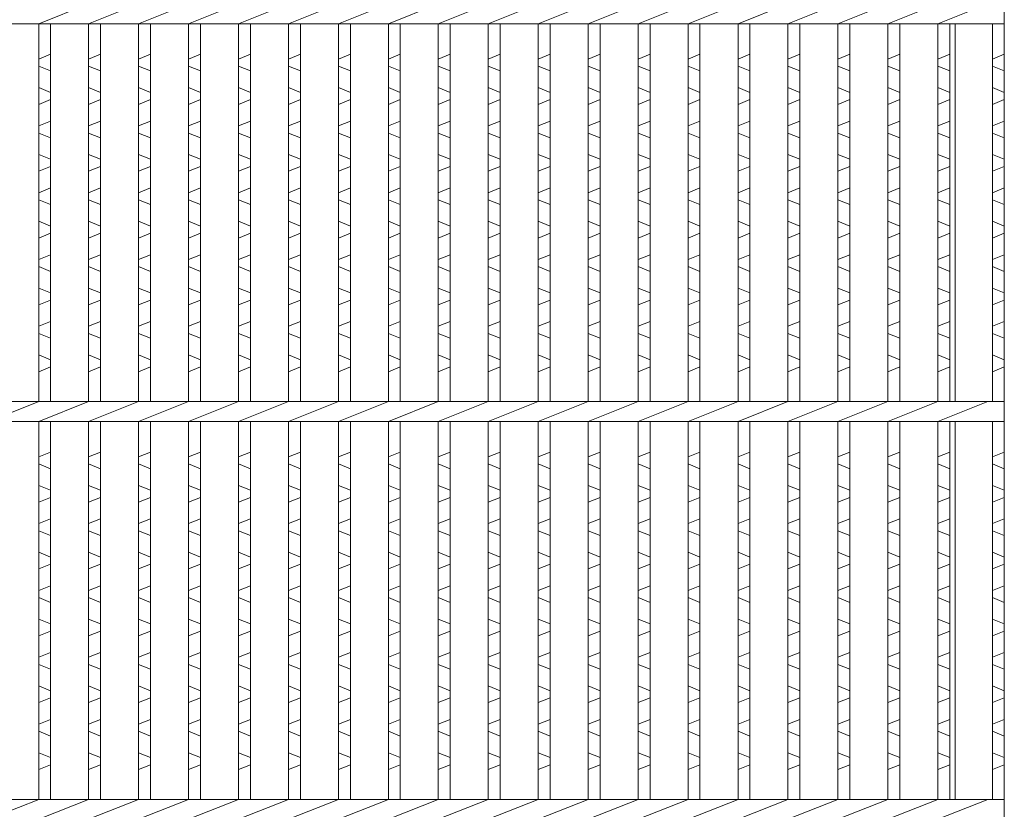
# Model space of a CAD drawing. Units: millimetres. Extents: x 0 to 2790, y 0 to 1973.
# Drawn here: x 918 to 1166, y 481 to 680 of the extents above; entities that cross this region are included whole.
import ezdxf

# ---------------------------------------------------------------- set-up
doc = ezdxf.new("R2010")
doc.units = ezdxf.units.MM
doc.layers.add('エンボス', color=4, linetype='Continuous', lineweight=5)
doc.layers.add('本体', color=7, linetype='Continuous', lineweight=13)

msp = doc.modelspace()

# ---------------------------------------------------------------- linework, layer by layer
at = {"layer": 'エンボス', "linetype": 'Continuous'}
for p, q in [((923.2, 670.055), (926.2, 671.255)), ((935.76, 670.055), (938.76, 671.255)), ((948.32, 670.055), (951.32, 671.255)), ((960.88, 670.055), (963.88, 671.255)), ((973.44, 670.055), (976.44, 671.255)), ((986, 670.055), (989, 671.255)), ((998.56, 670.055), (1001.56, 671.255)), ((1011.12, 670.055), (1014.12, 671.255)), ((1023.68, 670.055), (1026.68, 671.255)), ((1036.24, 670.055), (1039.24, 671.255)), ((1048.8, 670.055), (1051.8, 671.255)), ((1061.36, 670.055), (1064.36, 671.255)), ((1073.92, 670.055), (1076.92, 671.255)), ((1086.48, 670.055), (1089.48, 671.255)), ((1099.04, 670.055), (1102.04, 671.255)), ((1111.6, 670.055), (1114.6, 671.255)), ((1124.16, 670.055), (1127.16, 671.255)), ((1136.72, 670.055), (1139.72, 671.255)), ((1149.28, 670.055), (1152.28, 671.255)), ((1163, 670.055), (1166, 671.255)), ((926.2, 667.055), (923.2, 668.255)), ((938.76, 667.055), (935.76, 668.255)), ((951.32, 667.055), (948.32, 668.255)), ((963.88, 667.055), (960.88, 668.255)), ((976.44, 667.055), (973.44, 668.255)), ((989, 667.055), (986, 668.255)), ((1001.56, 667.055), (998.56, 668.255)), ((1014.12, 667.055), (1011.12, 668.255)), ((1026.68, 667.055), (1023.68, 668.255)), ((1039.24, 667.055), (1036.24, 668.255)), ((1051.8, 667.055), (1048.8, 668.255)), ((1064.36, 667.055), (1061.36, 668.255)), ((1076.92, 667.055), (1073.92, 668.255)), ((1089.48, 667.055), (1086.48, 668.255)), ((1102.04, 667.055), (1099.04, 668.255)), ((1114.6, 667.055), (1111.6, 668.255)), ((1127.16, 667.055), (1124.16, 668.255)), ((1139.72, 667.055), (1136.72, 668.255)), ((1152.28, 667.055), (1149.28, 668.255)), ((1166, 667.055), (1163, 668.255)), ((923.2, 662.855), (926.2, 661.655)), ((935.76, 662.855), (938.76, 661.655)), ((948.32, 662.855), (951.32, 661.655)), ((960.88, 662.855), (963.88, 661.655)), ((973.44, 662.855), (976.44, 661.655)), ((986, 662.855), (989, 661.655)), ((998.56, 662.855), (1001.56, 661.655)), ((1011.12, 662.855), (1014.12, 661.655)), ((1023.68, 662.855), (1026.68, 661.655)), ((1036.24, 662.855), (1039.24, 661.655)), ((1048.8, 662.855), (1051.8, 661.655)), ((1061.36, 662.855), (1064.36, 661.655)), ((1073.92, 662.855), (1076.92, 661.655)), ((1086.48, 662.855), (1089.48, 661.655)), ((1099.04, 662.855), (1102.04, 661.655)), ((1111.6, 662.855), (1114.6, 661.655)), ((1124.16, 662.855), (1127.16, 661.655)), ((1136.72, 662.855), (1139.72, 661.655)), ((1149.28, 662.855), (1152.28, 661.655)), ((1163, 662.855), (1166, 661.655)), ((926.2, 659.855), (923.2, 658.655)), ((938.76, 659.855), (935.76, 658.655)), ((951.32, 659.855), (948.32, 658.655)), ((963.88, 659.855), (960.88, 658.655)), ((976.44, 659.855), (973.44, 658.655)), ((989, 659.855), (986, 658.655)), ((1001.56, 659.855), (998.56, 658.655)), ((1014.12, 659.855), (1011.12, 658.655)), ((1026.68, 659.855), (1023.68, 658.655)), ((1039.24, 659.855), (1036.24, 658.655)), ((1051.8, 659.855), (1048.8, 658.655)), ((1064.36, 659.855), (1061.36, 658.655)), ((1076.92, 659.855), (1073.92, 658.655)), ((1089.48, 659.855), (1086.48, 658.655)), ((1102.04, 659.855), (1099.04, 658.655)), ((1114.6, 659.855), (1111.6, 658.655)), ((1127.16, 659.855), (1124.16, 658.655)), ((1139.72, 659.855), (1136.72, 658.655)), ((1152.28, 659.855), (1149.28, 658.655)), ((1166, 659.855), (1163, 658.655)), ((923.2, 653.255), (926.2, 654.455)), ((935.76, 653.255), (938.76, 654.455)), ((948.32, 653.255), (951.32, 654.455)), ((960.88, 653.255), (963.88, 654.455)), ((973.44, 653.255), (976.44, 654.455)), ((986, 653.255), (989, 654.455)), ((998.56, 653.255), (1001.56, 654.455)), ((1011.12, 653.255), (1014.12, 654.455)), ((1023.68, 653.255), (1026.68, 654.455)), ((1036.24, 653.255), (1039.24, 654.455)), ((1048.8, 653.255), (1051.8, 654.455)), ((1061.36, 653.255), (1064.36, 654.455)), ((1073.92, 653.255), (1076.92, 654.455)), ((1086.48, 653.255), (1089.48, 654.455)), ((1099.04, 653.255), (1102.04, 654.455)), ((1111.6, 653.255), (1114.6, 654.455)), ((1124.16, 653.255), (1127.16, 654.455)), ((1136.72, 653.255), (1139.72, 654.455)), ((1149.28, 653.255), (1152.28, 654.455)), ((1163, 653.255), (1166, 654.455)), ((926.2, 650.255), (923.2, 651.455)), ((938.76, 650.255), (935.76, 651.455)), ((951.32, 650.255), (948.32, 651.455)), ((963.88, 650.255), (960.88, 651.455)), ((976.44, 650.255), (973.44, 651.455)), ((989, 650.255), (986, 651.455)), ((1001.56, 650.255), (998.56, 651.455)), ((1014.12, 650.255), (1011.12, 651.455)), ((1026.68, 650.255), (1023.68, 651.455)), ((1039.24, 650.255), (1036.24, 651.455)), ((1051.8, 650.255), (1048.8, 651.455)), ((1064.36, 650.255), (1061.36, 651.455)), ((1076.92, 650.255), (1073.92, 651.455)), ((1089.48, 650.255), (1086.48, 651.455)), ((1102.04, 650.255), (1099.04, 651.455)), ((1114.6, 650.255), (1111.6, 651.455)), ((1127.16, 650.255), (1124.16, 651.455)), ((1139.72, 650.255), (1136.72, 651.455)), ((1152.28, 650.255), (1149.28, 651.455)), ((1166, 650.255), (1163, 651.455)), ((923.2, 646.055), (926.2, 644.855)), ((935.76, 646.055), (938.76, 644.855)), ((948.32, 646.055), (951.32, 644.855)), ((960.88, 646.055), (963.88, 644.855)), ((973.44, 646.055), (976.44, 644.855)), ((986, 646.055), (989, 644.855)), ((998.56, 646.055), (1001.56, 644.855)), ((1011.12, 646.055), (1014.12, 644.855)), ((1023.68, 646.055), (1026.68, 644.855)), ((1036.24, 646.055), (1039.24, 644.855)), ((1048.8, 646.055), (1051.8, 644.855)), ((1061.36, 646.055), (1064.36, 644.855)), ((1073.92, 646.055), (1076.92, 644.855)), ((1086.48, 646.055), (1089.48, 644.855)), ((1099.04, 646.055), (1102.04, 644.855)), ((1111.6, 646.055), (1114.6, 644.855)), ((1124.16, 646.055), (1127.16, 644.855)), ((1136.72, 646.055), (1139.72, 644.855)), ((1149.28, 646.055), (1152.28, 644.855)), ((1163, 646.055), (1166, 644.855)), ((926.2, 643.055), (923.2, 641.855)), ((938.76, 643.055), (935.76, 641.855)), ((951.32, 643.055), (948.32, 641.855)), ((963.88, 643.055), (960.88, 641.855)), ((976.44, 643.055), (973.44, 641.855)), ((989, 643.055), (986, 641.855)), ((1001.56, 643.055), (998.56, 641.855)), ((1014.12, 643.055), (1011.12, 641.855)), ((1026.68, 643.055), (1023.68, 641.855)), ((1039.24, 643.055), (1036.24, 641.855)), ((1051.8, 643.055), (1048.8, 641.855)), ((1064.36, 643.055), (1061.36, 641.855)), ((1076.92, 643.055), (1073.92, 641.855)), ((1089.48, 643.055), (1086.48, 641.855)), ((1102.04, 643.055), (1099.04, 641.855)), ((1114.6, 643.055), (1111.6, 641.855)), ((1127.16, 643.055), (1124.16, 641.855)), ((1139.72, 643.055), (1136.72, 641.855)), ((1152.28, 643.055), (1149.28, 641.855)), ((1166, 643.055), (1163, 641.855)), ((923.2, 636.455), (926.2, 637.655)), ((935.76, 636.455), (938.76, 637.655)), ((948.32, 636.455), (951.32, 637.655)), ((960.88, 636.455), (963.88, 637.655)), ((973.44, 636.455), (976.44, 637.655)), ((986, 636.455), (989, 637.655)), ((998.56, 636.455), (1001.56, 637.655)), ((1011.12, 636.455), (1014.12, 637.655)), ((1023.68, 636.455), (1026.68, 637.655)), ((1036.24, 636.455), (1039.24, 637.655)), ((1048.8, 636.455), (1051.8, 637.655)), ((1061.36, 636.455), (1064.36, 637.655)), ((1073.92, 636.455), (1076.92, 637.655)), ((1086.48, 636.455), (1089.48, 637.655)), ((1099.04, 636.455), (1102.04, 637.655)), ((1111.6, 636.455), (1114.6, 637.655)), ((1124.16, 636.455), (1127.16, 637.655)), ((1136.72, 636.455), (1139.72, 637.655)), ((1149.28, 636.455), (1152.28, 637.655)), ((1163, 636.455), (1166, 637.655)), ((926.2, 633.455), (923.2, 634.655)), ((938.76, 633.455), (935.76, 634.655)), ((951.32, 633.455), (948.32, 634.655)), ((963.88, 633.455), (960.88, 634.655)), ((976.44, 633.455), (973.44, 634.655)), ((989, 633.455), (986, 634.655)), ((1001.56, 633.455), (998.56, 634.655)), ((1014.12, 633.455), (1011.12, 634.655)), ((1026.68, 633.455), (1023.68, 634.655)), ((1039.24, 633.455), (1036.24, 634.655)), ((1051.8, 633.455), (1048.8, 634.655)), ((1064.36, 633.455), (1061.36, 634.655)), ((1076.92, 633.455), (1073.92, 634.655)), ((1089.48, 633.455), (1086.48, 634.655)), ((1102.04, 633.455), (1099.04, 634.655)), ((1114.6, 633.455), (1111.6, 634.655)), ((1127.16, 633.455), (1124.16, 634.655)), ((1139.72, 633.455), (1136.72, 634.655)), ((1152.28, 633.455), (1149.28, 634.655)), ((1166, 633.455), (1163, 634.655)), ((923.2, 629.255), (926.2, 628.055)), ((935.76, 629.255), (938.76, 628.055)), ((948.32, 629.255), (951.32, 628.055)), ((960.88, 629.255), (963.88, 628.055)), ((973.44, 629.255), (976.44, 628.055)), ((986, 629.255), (989, 628.055)), ((998.56, 629.255), (1001.56, 628.055)), ((1011.12, 629.255), (1014.12, 628.055)), ((1023.68, 629.255), (1026.68, 628.055)), ((1036.24, 629.255), (1039.24, 628.055)), ((1048.8, 629.255), (1051.8, 628.055)), ((1061.36, 629.255), (1064.36, 628.055)), ((1073.92, 629.255), (1076.92, 628.055)), ((1086.48, 629.255), (1089.48, 628.055)), ((1099.04, 629.255), (1102.04, 628.055)), ((1111.6, 629.255), (1114.6, 628.055)), ((1124.16, 629.255), (1127.16, 628.055)), ((1136.72, 629.255), (1139.72, 628.055)), ((1149.28, 629.255), (1152.28, 628.055)), ((1163, 629.255), (1166, 628.055)), ((926.2, 626.255), (923.2, 625.055)), ((938.76, 626.255), (935.76, 625.055)), ((951.32, 626.255), (948.32, 625.055)), ((963.88, 626.255), (960.88, 625.055)), ((976.44, 626.255), (973.44, 625.055)), ((989, 626.255), (986, 625.055)), ((1001.56, 626.255), (998.56, 625.055)), ((1014.12, 626.255), (1011.12, 625.055)), ((1026.68, 626.255), (1023.68, 625.055)), ((1039.24, 626.255), (1036.24, 625.055)), ((1051.8, 626.255), (1048.8, 625.055)), ((1064.36, 626.255), (1061.36, 625.055)), ((1076.92, 626.255), (1073.92, 625.055)), ((1089.48, 626.255), (1086.48, 625.055)), ((1102.04, 626.255), (1099.04, 625.055)), ((1114.6, 626.255), (1111.6, 625.055)), ((1127.16, 626.255), (1124.16, 625.055)), ((1139.72, 626.255), (1136.72, 625.055)), ((1152.28, 626.255), (1149.28, 625.055)), ((1166, 626.255), (1163, 625.055)), ((923.2, 619.655), (926.2, 620.855)), ((935.76, 619.655), (938.76, 620.855)), ((948.32, 619.655), (951.32, 620.855)), ((960.88, 619.655), (963.88, 620.855)), ((973.44, 619.655), (976.44, 620.855)), ((986, 619.655), (989, 620.855)), ((998.56, 619.655), (1001.56, 620.855)), ((1011.12, 619.655), (1014.12, 620.855)), ((1023.68, 619.655), (1026.68, 620.855)), ((1036.24, 619.655), (1039.24, 620.855)), ((1048.8, 619.655), (1051.8, 620.855)), ((1061.36, 619.655), (1064.36, 620.855)), ((1073.92, 619.655), (1076.92, 620.855)), ((1086.48, 619.655), (1089.48, 620.855)), ((1099.04, 619.655), (1102.04, 620.855)), ((1111.6, 619.655), (1114.6, 620.855)), ((1124.16, 619.655), (1127.16, 620.855)), ((1136.72, 619.655), (1139.72, 620.855)), ((1149.28, 619.655), (1152.28, 620.855)), ((1163, 619.655), (1166, 620.855)), ((926.2, 616.655), (923.2, 617.855)), ((938.76, 616.655), (935.76, 617.855)), ((951.32, 616.655), (948.32, 617.855)), ((963.88, 616.655), (960.88, 617.855)), ((976.44, 616.655), (973.44, 617.855)), ((989, 616.655), (986, 617.855)), ((1001.56, 616.655), (998.56, 617.855)), ((1014.12, 616.655), (1011.12, 617.855)), ((1026.68, 616.655), (1023.68, 617.855)), ((1039.24, 616.655), (1036.24, 617.855)), ((1051.8, 616.655), (1048.8, 617.855)), ((1064.36, 616.655), (1061.36, 617.855)), ((1076.92, 616.655), (1073.92, 617.855)), ((1089.48, 616.655), (1086.48, 617.855)), ((1102.04, 616.655), (1099.04, 617.855)), ((1114.6, 616.655), (1111.6, 617.855)), ((1127.16, 616.655), (1124.16, 617.855)), ((1139.72, 616.655), (1136.72, 617.855)), ((1152.28, 616.655), (1149.28, 617.855)), ((1166, 616.655), (1163, 617.855)), ((923.2, 612.455), (926.2, 611.255)), ((935.76, 612.455), (938.76, 611.255)), ((948.32, 612.455), (951.32, 611.255)), ((960.88, 612.455), (963.88, 611.255)), ((973.44, 612.455), (976.44, 611.255)), ((986, 612.455), (989, 611.255)), ((998.56, 612.455), (1001.56, 611.255)), ((1011.12, 612.455), (1014.12, 611.255)), ((1023.68, 612.455), (1026.68, 611.255)), ((1036.24, 612.455), (1039.24, 611.255)), ((1048.8, 612.455), (1051.8, 611.255)), ((1061.36, 612.455), (1064.36, 611.255)), ((1073.92, 612.455), (1076.92, 611.255)), ((1086.48, 612.455), (1089.48, 611.255)), ((1099.04, 612.455), (1102.04, 611.255)), ((1111.6, 612.455), (1114.6, 611.255)), ((1124.16, 612.455), (1127.16, 611.255)), ((1136.72, 612.455), (1139.72, 611.255)), ((1149.28, 612.455), (1152.28, 611.255)), ((1163, 612.455), (1166, 611.255)), ((926.2, 609.455), (923.2, 608.255)), ((938.76, 609.455), (935.76, 608.255)), ((951.32, 609.455), (948.32, 608.255)), ((963.88, 609.455), (960.88, 608.255)), ((976.44, 609.455), (973.44, 608.255)), ((989, 609.455), (986, 608.255)), ((1001.56, 609.455), (998.56, 608.255)), ((1014.12, 609.455), (1011.12, 608.255)), ((1026.68, 609.455), (1023.68, 608.255)), ((1039.24, 609.455), (1036.24, 608.255)), ((1051.8, 609.455), (1048.8, 608.255)), ((1064.36, 609.455), (1061.36, 608.255)), ((1076.92, 609.455), (1073.92, 608.255)), ((1089.48, 609.455), (1086.48, 608.255)), ((1102.04, 609.455), (1099.04, 608.255)), ((1114.6, 609.455), (1111.6, 608.255)), ((1127.16, 609.455), (1124.16, 608.255)), ((1139.72, 609.455), (1136.72, 608.255)), ((1152.28, 609.455), (1149.28, 608.255)), ((1166, 609.455), (1163, 608.255)), ((923.2, 602.855), (926.2, 604.055)), ((935.76, 602.855), (938.76, 604.055)), ((948.32, 602.855), (951.32, 604.055)), ((960.88, 602.855), (963.88, 604.055)), ((973.44, 602.855), (976.44, 604.055)), ((986, 602.855), (989, 604.055)), ((998.56, 602.855), (1001.56, 604.055)), ((1011.12, 602.855), (1014.12, 604.055)), ((1023.68, 602.855), (1026.68, 604.055)), ((1036.24, 602.855), (1039.24, 604.055)), ((1048.8, 602.855), (1051.8, 604.055)), ((1061.36, 602.855), (1064.36, 604.055)), ((1073.92, 602.855), (1076.92, 604.055)), ((1086.48, 602.855), (1089.48, 604.055)), ((1099.04, 602.855), (1102.04, 604.055)), ((1111.6, 602.855), (1114.6, 604.055)), ((1124.16, 602.855), (1127.16, 604.055)), ((1136.72, 602.855), (1139.72, 604.055)), ((1149.28, 602.855), (1152.28, 604.055)), ((1163, 602.855), (1166, 604.055)), ((926.2, 599.855), (923.2, 601.055)), ((938.76, 599.855), (935.76, 601.055)), ((951.32, 599.855), (948.32, 601.055)), ((963.88, 599.855), (960.88, 601.055)), ((976.44, 599.855), (973.44, 601.055)), ((989, 599.855), (986, 601.055)), ((1001.56, 599.855), (998.56, 601.055)), ((1014.12, 599.855), (1011.12, 601.055)), ((1026.68, 599.855), (1023.68, 601.055)), ((1039.24, 599.855), (1036.24, 601.055)), ((1051.8, 599.855), (1048.8, 601.055)), ((1064.36, 599.855), (1061.36, 601.055)), ((1076.92, 599.855), (1073.92, 601.055)), ((1089.48, 599.855), (1086.48, 601.055)), ((1102.04, 599.855), (1099.04, 601.055)), ((1114.6, 599.855), (1111.6, 601.055)), ((1127.16, 599.855), (1124.16, 601.055)), ((1139.72, 599.855), (1136.72, 601.055)), ((1152.28, 599.855), (1149.28, 601.055)), ((1166, 599.855), (1163, 601.055)), ((923.2, 595.655), (926.2, 594.455)), ((935.76, 595.655), (938.76, 594.455)), ((948.32, 595.655), (951.32, 594.455)), ((960.88, 595.655), (963.88, 594.455)), ((973.44, 595.655), (976.44, 594.455)), ((986, 595.655), (989, 594.455)), ((998.56, 595.655), (1001.56, 594.455)), ((1011.12, 595.655), (1014.12, 594.455)), ((1023.68, 595.655), (1026.68, 594.455)), ((1036.24, 595.655), (1039.24, 594.455)), ((1048.8, 595.655), (1051.8, 594.455)), ((1061.36, 595.655), (1064.36, 594.455)), ((1073.92, 595.655), (1076.92, 594.455)), ((1086.48, 595.655), (1089.48, 594.455)), ((1099.04, 595.655), (1102.04, 594.455)), ((1111.6, 595.655), (1114.6, 594.455)), ((1124.16, 595.655), (1127.16, 594.455)), ((1136.72, 595.655), (1139.72, 594.455)), ((1149.28, 595.655), (1152.28, 594.455)), ((1163, 595.655), (1166, 594.455)), ((926.2, 592.655), (923.2, 591.455)), ((938.76, 592.655), (935.76, 591.455)), ((951.32, 592.655), (948.32, 591.455)), ((963.88, 592.655), (960.88, 591.455)), ((976.44, 592.655), (973.44, 591.455)), ((989, 592.655), (986, 591.455)), ((1001.56, 592.655), (998.56, 591.455)), ((1014.12, 592.655), (1011.12, 591.455)), ((1026.68, 592.655), (1023.68, 591.455)), ((1039.24, 592.655), (1036.24, 591.455)), ((1051.8, 592.655), (1048.8, 591.455)), ((1064.36, 592.655), (1061.36, 591.455)), ((1076.92, 592.655), (1073.92, 591.455)), ((1089.48, 592.655), (1086.48, 591.455)), ((1102.04, 592.655), (1099.04, 591.455)), ((1114.6, 592.655), (1111.6, 591.455)), ((1127.16, 592.655), (1124.16, 591.455)), ((1139.72, 592.655), (1136.72, 591.455)), ((1152.28, 592.655), (1149.28, 591.455)), ((1166, 592.655), (1163, 591.455)), ((923.2, 570.055), (926.2, 571.255)), ((935.76, 570.055), (938.76, 571.255)), ((948.32, 570.055), (951.32, 571.255)), ((960.88, 570.055), (963.88, 571.255)), ((973.44, 570.055), (976.44, 571.255)), ((986, 570.055), (989, 571.255)), ((998.56, 570.055), (1001.56, 571.255)), ((1011.12, 570.055), (1014.12, 571.255)), ((1023.68, 570.055), (1026.68, 571.255)), ((1036.24, 570.055), (1039.24, 571.255)), ((1048.8, 570.055), (1051.8, 571.255)), ((1061.36, 570.055), (1064.36, 571.255)), ((1073.92, 570.055), (1076.92, 571.255)), ((1086.48, 570.055), (1089.48, 571.255)), ((1099.04, 570.055), (1102.04, 571.255)), ((1111.6, 570.055), (1114.6, 571.255)), ((1124.16, 570.055), (1127.16, 571.255)), ((1136.72, 570.055), (1139.72, 571.255)), ((1149.28, 570.055), (1152.28, 571.255)), ((1163, 570.055), (1166, 571.255)), ((926.2, 567.055), (923.2, 568.255)), ((938.76, 567.055), (935.76, 568.255)), ((951.32, 567.055), (948.32, 568.255)), ((963.88, 567.055), (960.88, 568.255)), ((976.44, 567.055), (973.44, 568.255)), ((989, 567.055), (986, 568.255)), ((1001.56, 567.055), (998.56, 568.255)), ((1014.12, 567.055), (1011.12, 568.255)), ((1026.68, 567.055), (1023.68, 568.255)), ((1039.24, 567.055), (1036.24, 568.255)), ((1051.8, 567.055), (1048.8, 568.255)), ((1064.36, 567.055), (1061.36, 568.255)), ((1076.92, 567.055), (1073.92, 568.255)), ((1089.48, 567.055), (1086.48, 568.255)), ((1102.04, 567.055), (1099.04, 568.255)), ((1114.6, 567.055), (1111.6, 568.255)), ((1127.16, 567.055), (1124.16, 568.255)), ((1139.72, 567.055), (1136.72, 568.255)), ((1152.28, 567.055), (1149.28, 568.255)), ((1166, 567.055), (1163, 568.255)), ((923.2, 562.855), (926.2, 561.655)), ((935.76, 562.855), (938.76, 561.655)), ((948.32, 562.855), (951.32, 561.655)), ((960.88, 562.855), (963.88, 561.655)), ((973.44, 562.855), (976.44, 561.655)), ((986, 562.855), (989, 561.655)), ((998.56, 562.855), (1001.56, 561.655)), ((1011.12, 562.855), (1014.12, 561.655)), ((1023.68, 562.855), (1026.68, 561.655)), ((1036.24, 562.855), (1039.24, 561.655)), ((1048.8, 562.855), (1051.8, 561.655)), ((1061.36, 562.855), (1064.36, 561.655)), ((1073.92, 562.855), (1076.92, 561.655)), ((1086.48, 562.855), (1089.48, 561.655)), ((1099.04, 562.855), (1102.04, 561.655)), ((1111.6, 562.855), (1114.6, 561.655)), ((1124.16, 562.855), (1127.16, 561.655)), ((1136.72, 562.855), (1139.72, 561.655)), ((1149.28, 562.855), (1152.28, 561.655)), ((1163, 562.855), (1166, 561.655)), ((926.2, 559.855), (923.2, 558.655)), ((938.76, 559.855), (935.76, 558.655)), ((951.32, 559.855), (948.32, 558.655)), ((963.88, 559.855), (960.88, 558.655)), ((976.44, 559.855), (973.44, 558.655)), ((989, 559.855), (986, 558.655)), ((1001.56, 559.855), (998.56, 558.655)), ((1014.12, 559.855), (1011.12, 558.655)), ((1026.68, 559.855), (1023.68, 558.655)), ((1039.24, 559.855), (1036.24, 558.655)), ((1051.8, 559.855), (1048.8, 558.655)), ((1064.36, 559.855), (1061.36, 558.655)), ((1076.92, 559.855), (1073.92, 558.655)), ((1089.48, 559.855), (1086.48, 558.655)), ((1102.04, 559.855), (1099.04, 558.655)), ((1114.6, 559.855), (1111.6, 558.655)), ((1127.16, 559.855), (1124.16, 558.655)), ((1139.72, 559.855), (1136.72, 558.655)), ((1152.28, 559.855), (1149.28, 558.655)), ((1166, 559.855), (1163, 558.655)), ((923.2, 553.255), (926.2, 554.455)), ((935.76, 553.255), (938.76, 554.455)), ((948.32, 553.255), (951.32, 554.455)), ((960.88, 553.255), (963.88, 554.455)), ((973.44, 553.255), (976.44, 554.455)), ((986, 553.255), (989, 554.455)), ((998.56, 553.255), (1001.56, 554.455)), ((1011.12, 553.255), (1014.12, 554.455)), ((1023.68, 553.255), (1026.68, 554.455)), ((1036.24, 553.255), (1039.24, 554.455)), ((1048.8, 553.255), (1051.8, 554.455)), ((1061.36, 553.255), (1064.36, 554.455)), ((1073.92, 553.255), (1076.92, 554.455)), ((1086.48, 553.255), (1089.48, 554.455)), ((1099.04, 553.255), (1102.04, 554.455)), ((1111.6, 553.255), (1114.6, 554.455)), ((1124.16, 553.255), (1127.16, 554.455)), ((1136.72, 553.255), (1139.72, 554.455)), ((1149.28, 553.255), (1152.28, 554.455)), ((1163, 553.255), (1166, 554.455)), ((926.2, 550.255), (923.2, 551.455)), ((938.76, 550.255), (935.76, 551.455)), ((951.32, 550.255), (948.32, 551.455)), ((963.88, 550.255), (960.88, 551.455)), ((976.44, 550.255), (973.44, 551.455)), ((989, 550.255), (986, 551.455)), ((1001.56, 550.255), (998.56, 551.455)), ((1014.12, 550.255), (1011.12, 551.455)), ((1026.68, 550.255), (1023.68, 551.455)), ((1039.24, 550.255), (1036.24, 551.455)), ((1051.8, 550.255), (1048.8, 551.455)), ((1064.36, 550.255), (1061.36, 551.455)), ((1076.92, 550.255), (1073.92, 551.455)), ((1089.48, 550.255), (1086.48, 551.455)), ((1102.04, 550.255), (1099.04, 551.455)), ((1114.6, 550.255), (1111.6, 551.455)), ((1127.16, 550.255), (1124.16, 551.455)), ((1139.72, 550.255), (1136.72, 551.455)), ((1152.28, 550.255), (1149.28, 551.455)), ((1166, 550.255), (1163, 551.455)), ((923.2, 546.055), (926.2, 544.855)), ((935.76, 546.055), (938.76, 544.855)), ((948.32, 546.055), (951.32, 544.855)), ((960.88, 546.055), (963.88, 544.855)), ((973.44, 546.055), (976.44, 544.855)), ((986, 546.055), (989, 544.855)), ((998.56, 546.055), (1001.56, 544.855)), ((1011.12, 546.055), (1014.12, 544.855)), ((1023.68, 546.055), (1026.68, 544.855)), ((1036.24, 546.055), (1039.24, 544.855)), ((1048.8, 546.055), (1051.8, 544.855)), ((1061.36, 546.055), (1064.36, 544.855)), ((1073.92, 546.055), (1076.92, 544.855)), ((1086.48, 546.055), (1089.48, 544.855)), ((1099.04, 546.055), (1102.04, 544.855)), ((1111.6, 546.055), (1114.6, 544.855)), ((1124.16, 546.055), (1127.16, 544.855)), ((1136.72, 546.055), (1139.72, 544.855)), ((1149.28, 546.055), (1152.28, 544.855)), ((1163, 546.055), (1166, 544.855)), ((926.2, 543.055), (923.2, 541.855)), ((938.76, 543.055), (935.76, 541.855)), ((951.32, 543.055), (948.32, 541.855)), ((963.88, 543.055), (960.88, 541.855)), ((976.44, 543.055), (973.44, 541.855)), ((989, 543.055), (986, 541.855)), ((1001.56, 543.055), (998.56, 541.855)), ((1014.12, 543.055), (1011.12, 541.855)), ((1026.68, 543.055), (1023.68, 541.855)), ((1039.24, 543.055), (1036.24, 541.855)), ((1051.8, 543.055), (1048.8, 541.855)), ((1064.36, 543.055), (1061.36, 541.855)), ((1076.92, 543.055), (1073.92, 541.855)), ((1089.48, 543.055), (1086.48, 541.855)), ((1102.04, 543.055), (1099.04, 541.855)), ((1114.6, 543.055), (1111.6, 541.855)), ((1127.16, 543.055), (1124.16, 541.855)), ((1139.72, 543.055), (1136.72, 541.855)), ((1152.28, 543.055), (1149.28, 541.855)), ((1166, 543.055), (1163, 541.855)), ((923.2, 536.455), (926.2, 537.655)), ((935.76, 536.455), (938.76, 537.655)), ((948.32, 536.455), (951.32, 537.655)), ((960.88, 536.455), (963.88, 537.655)), ((973.44, 536.455), (976.44, 537.655)), ((986, 536.455), (989, 537.655)), ((998.56, 536.455), (1001.56, 537.655)), ((1011.12, 536.455), (1014.12, 537.655)), ((1023.68, 536.455), (1026.68, 537.655)), ((1036.24, 536.455), (1039.24, 537.655)), ((1048.8, 536.455), (1051.8, 537.655)), ((1061.36, 536.455), (1064.36, 537.655)), ((1073.92, 536.455), (1076.92, 537.655)), ((1086.48, 536.455), (1089.48, 537.655)), ((1099.04, 536.455), (1102.04, 537.655)), ((1111.6, 536.455), (1114.6, 537.655)), ((1124.16, 536.455), (1127.16, 537.655)), ((1136.72, 536.455), (1139.72, 537.655)), ((1149.28, 536.455), (1152.28, 537.655)), ((1163, 536.455), (1166, 537.655)), ((926.2, 533.455), (923.2, 534.655)), ((938.76, 533.455), (935.76, 534.655)), ((951.32, 533.455), (948.32, 534.655)), ((963.88, 533.455), (960.88, 534.655)), ((976.44, 533.455), (973.44, 534.655)), ((989, 533.455), (986, 534.655)), ((1001.56, 533.455), (998.56, 534.655)), ((1014.12, 533.455), (1011.12, 534.655)), ((1026.68, 533.455), (1023.68, 534.655)), ((1039.24, 533.455), (1036.24, 534.655)), ((1051.8, 533.455), (1048.8, 534.655)), ((1064.36, 533.455), (1061.36, 534.655)), ((1076.92, 533.455), (1073.92, 534.655)), ((1089.48, 533.455), (1086.48, 534.655)), ((1102.04, 533.455), (1099.04, 534.655)), ((1114.6, 533.455), (1111.6, 534.655)), ((1127.16, 533.455), (1124.16, 534.655)), ((1139.72, 533.455), (1136.72, 534.655)), ((1152.28, 533.455), (1149.28, 534.655)), ((1166, 533.455), (1163, 534.655)), ((923.2, 529.255), (926.2, 528.055)), ((935.76, 529.255), (938.76, 528.055)), ((948.32, 529.255), (951.32, 528.055)), ((960.88, 529.255), (963.88, 528.055)), ((973.44, 529.255), (976.44, 528.055)), ((986, 529.255), (989, 528.055)), ((998.56, 529.255), (1001.56, 528.055)), ((1011.12, 529.255), (1014.12, 528.055)), ((1023.68, 529.255), (1026.68, 528.055)), ((1036.24, 529.255), (1039.24, 528.055)), ((1048.8, 529.255), (1051.8, 528.055)), ((1061.36, 529.255), (1064.36, 528.055)), ((1073.92, 529.255), (1076.92, 528.055)), ((1086.48, 529.255), (1089.48, 528.055)), ((1099.04, 529.255), (1102.04, 528.055)), ((1111.6, 529.255), (1114.6, 528.055)), ((1124.16, 529.255), (1127.16, 528.055)), ((1136.72, 529.255), (1139.72, 528.055)), ((1149.28, 529.255), (1152.28, 528.055)), ((1163, 529.255), (1166, 528.055)), ((926.2, 526.255), (923.2, 525.055)), ((938.76, 526.255), (935.76, 525.055)), ((951.32, 526.255), (948.32, 525.055)), ((963.88, 526.255), (960.88, 525.055)), ((976.44, 526.255), (973.44, 525.055)), ((989, 526.255), (986, 525.055)), ((1001.56, 526.255), (998.56, 525.055)), ((1014.12, 526.255), (1011.12, 525.055)), ((1026.68, 526.255), (1023.68, 525.055)), ((1039.24, 526.255), (1036.24, 525.055)), ((1051.8, 526.255), (1048.8, 525.055)), ((1064.36, 526.255), (1061.36, 525.055)), ((1076.92, 526.255), (1073.92, 525.055)), ((1089.48, 526.255), (1086.48, 525.055)), ((1102.04, 526.255), (1099.04, 525.055)), ((1114.6, 526.255), (1111.6, 525.055)), ((1127.16, 526.255), (1124.16, 525.055)), ((1139.72, 526.255), (1136.72, 525.055)), ((1152.28, 526.255), (1149.28, 525.055)), ((1166, 526.255), (1163, 525.055)), ((923.2, 519.655), (926.2, 520.855)), ((935.76, 519.655), (938.76, 520.855)), ((948.32, 519.655), (951.32, 520.855)), ((960.88, 519.655), (963.88, 520.855)), ((973.44, 519.655), (976.44, 520.855)), ((986, 519.655), (989, 520.855)), ((998.56, 519.655), (1001.56, 520.855)), ((1011.12, 519.655), (1014.12, 520.855)), ((1023.68, 519.655), (1026.68, 520.855)), ((1036.24, 519.655), (1039.24, 520.855)), ((1048.8, 519.655), (1051.8, 520.855)), ((1061.36, 519.655), (1064.36, 520.855)), ((1073.92, 519.655), (1076.92, 520.855)), ((1086.48, 519.655), (1089.48, 520.855)), ((1099.04, 519.655), (1102.04, 520.855)), ((1111.6, 519.655), (1114.6, 520.855)), ((1124.16, 519.655), (1127.16, 520.855)), ((1136.72, 519.655), (1139.72, 520.855)), ((1149.28, 519.655), (1152.28, 520.855)), ((1163, 519.655), (1166, 520.855)), ((926.2, 516.655), (923.2, 517.855)), ((938.76, 516.655), (935.76, 517.855)), ((951.32, 516.655), (948.32, 517.855)), ((963.88, 516.655), (960.88, 517.855)), ((976.44, 516.655), (973.44, 517.855)), ((989, 516.655), (986, 517.855)), ((1001.56, 516.655), (998.56, 517.855)), ((1014.12, 516.655), (1011.12, 517.855)), ((1026.68, 516.655), (1023.68, 517.855)), ((1039.24, 516.655), (1036.24, 517.855)), ((1051.8, 516.655), (1048.8, 517.855)), ((1064.36, 516.655), (1061.36, 517.855)), ((1076.92, 516.655), (1073.92, 517.855)), ((1089.48, 516.655), (1086.48, 517.855)), ((1102.04, 516.655), (1099.04, 517.855)), ((1114.6, 516.655), (1111.6, 517.855)), ((1127.16, 516.655), (1124.16, 517.855)), ((1139.72, 516.655), (1136.72, 517.855)), ((1152.28, 516.655), (1149.28, 517.855)), ((1166, 516.655), (1163, 517.855)), ((923.2, 512.455), (926.2, 511.255)), ((935.76, 512.455), (938.76, 511.255)), ((948.32, 512.455), (951.32, 511.255)), ((960.88, 512.455), (963.88, 511.255)), ((973.44, 512.455), (976.44, 511.255)), ((986, 512.455), (989, 511.255)), ((998.56, 512.455), (1001.56, 511.255)), ((1011.12, 512.455), (1014.12, 511.255)), ((1023.68, 512.455), (1026.68, 511.255)), ((1036.24, 512.455), (1039.24, 511.255)), ((1048.8, 512.455), (1051.8, 511.255)), ((1061.36, 512.455), (1064.36, 511.255)), ((1073.92, 512.455), (1076.92, 511.255)), ((1086.48, 512.455), (1089.48, 511.255)), ((1099.04, 512.455), (1102.04, 511.255)), ((1111.6, 512.455), (1114.6, 511.255)), ((1124.16, 512.455), (1127.16, 511.255)), ((1136.72, 512.455), (1139.72, 511.255)), ((1149.28, 512.455), (1152.28, 511.255)), ((1163, 512.455), (1166, 511.255)), ((926.2, 509.455), (923.2, 508.255)), ((938.76, 509.455), (935.76, 508.255)), ((951.32, 509.455), (948.32, 508.255)), ((963.88, 509.455), (960.88, 508.255)), ((976.44, 509.455), (973.44, 508.255)), ((989, 509.455), (986, 508.255)), ((1001.56, 509.455), (998.56, 508.255)), ((1014.12, 509.455), (1011.12, 508.255)), ((1026.68, 509.455), (1023.68, 508.255)), ((1039.24, 509.455), (1036.24, 508.255)), ((1051.8, 509.455), (1048.8, 508.255)), ((1064.36, 509.455), (1061.36, 508.255)), ((1076.92, 509.455), (1073.92, 508.255)), ((1089.48, 509.455), (1086.48, 508.255)), ((1102.04, 509.455), (1099.04, 508.255)), ((1114.6, 509.455), (1111.6, 508.255)), ((1127.16, 509.455), (1124.16, 508.255)), ((1139.72, 509.455), (1136.72, 508.255)), ((1152.28, 509.455), (1149.28, 508.255)), ((1166, 509.455), (1163, 508.255)), ((923.2, 502.855), (926.2, 504.055)), ((935.76, 502.855), (938.76, 504.055)), ((948.32, 502.855), (951.32, 504.055)), ((960.88, 502.855), (963.88, 504.055)), ((973.44, 502.855), (976.44, 504.055)), ((986, 502.855), (989, 504.055)), ((998.56, 502.855), (1001.56, 504.055)), ((1011.12, 502.855), (1014.12, 504.055)), ((1023.68, 502.855), (1026.68, 504.055)), ((1036.24, 502.855), (1039.24, 504.055)), ((1048.8, 502.855), (1051.8, 504.055)), ((1061.36, 502.855), (1064.36, 504.055)), ((1073.92, 502.855), (1076.92, 504.055)), ((1086.48, 502.855), (1089.48, 504.055)), ((1099.04, 502.855), (1102.04, 504.055)), ((1111.6, 502.855), (1114.6, 504.055)), ((1124.16, 502.855), (1127.16, 504.055)), ((1136.72, 502.855), (1139.72, 504.055)), ((1149.28, 502.855), (1152.28, 504.055)), ((1163, 502.855), (1166, 504.055)), ((926.2, 499.855), (923.2, 501.055)), ((938.76, 499.855), (935.76, 501.055)), ((951.32, 499.855), (948.32, 501.055)), ((963.88, 499.855), (960.88, 501.055)), ((976.44, 499.855), (973.44, 501.055)), ((989, 499.855), (986, 501.055)), ((1001.56, 499.855), (998.56, 501.055)), ((1014.12, 499.855), (1011.12, 501.055)), ((1026.68, 499.855), (1023.68, 501.055)), ((1039.24, 499.855), (1036.24, 501.055)), ((1051.8, 499.855), (1048.8, 501.055)), ((1064.36, 499.855), (1061.36, 501.055)), ((1076.92, 499.855), (1073.92, 501.055)), ((1089.48, 499.855), (1086.48, 501.055)), ((1102.04, 499.855), (1099.04, 501.055)), ((1114.6, 499.855), (1111.6, 501.055)), ((1127.16, 499.855), (1124.16, 501.055)), ((1139.72, 499.855), (1136.72, 501.055)), ((1152.28, 499.855), (1149.28, 501.055)), ((1166, 499.855), (1163, 501.055)), ((923.2, 495.655), (926.2, 494.455)), ((935.76, 495.655), (938.76, 494.455)), ((948.32, 495.655), (951.32, 494.455)), ((960.88, 495.655), (963.88, 494.455)), ((973.44, 495.655), (976.44, 494.455)), ((986, 495.655), (989, 494.455)), ((998.56, 495.655), (1001.56, 494.455)), ((1011.12, 495.655), (1014.12, 494.455)), ((1023.68, 495.655), (1026.68, 494.455)), ((1036.24, 495.655), (1039.24, 494.455)), ((1048.8, 495.655), (1051.8, 494.455)), ((1061.36, 495.655), (1064.36, 494.455)), ((1073.92, 495.655), (1076.92, 494.455)), ((1086.48, 495.655), (1089.48, 494.455)), ((1099.04, 495.655), (1102.04, 494.455)), ((1111.6, 495.655), (1114.6, 494.455)), ((1124.16, 495.655), (1127.16, 494.455)), ((1136.72, 495.655), (1139.72, 494.455)), ((1149.28, 495.655), (1152.28, 494.455)), ((1163, 495.655), (1166, 494.455)), ((926.2, 492.655), (923.2, 491.455)), ((938.76, 492.655), (935.76, 491.455)), ((951.32, 492.655), (948.32, 491.455)), ((963.88, 492.655), (960.88, 491.455)), ((976.44, 492.655), (973.44, 491.455)), ((989, 492.655), (986, 491.455)), ((1001.56, 492.655), (998.56, 491.455)), ((1014.12, 492.655), (1011.12, 491.455)), ((1026.68, 492.655), (1023.68, 491.455)), ((1039.24, 492.655), (1036.24, 491.455)), ((1051.8, 492.655), (1048.8, 491.455)), ((1064.36, 492.655), (1061.36, 491.455)), ((1076.92, 492.655), (1073.92, 491.455)), ((1089.48, 492.655), (1086.48, 491.455)), ((1102.04, 492.655), (1099.04, 491.455)), ((1114.6, 492.655), (1111.6, 491.455)), ((1127.16, 492.655), (1124.16, 491.455)), ((1139.72, 492.655), (1136.72, 491.455)), ((1152.28, 492.655), (1149.28, 491.455)), ((1166, 492.655), (1163, 491.455))]:
    msp.add_line(p, q, dxfattribs=at)
at = {"layer": '本体', "linetype": 'Continuous'}
for p, q in [((1166, 928.939), (1166, 233.939)), ((923.2, 678.939), (935.76, 683.939)), ((935.76, 678.939), (948.32, 683.939)), ((948.32, 678.939), (960.88, 683.939)), ((960.88, 678.939), (973.44, 683.939)), ((973.44, 678.939), (986, 683.939)), ((986, 678.939), (998.56, 683.939)), ((998.56, 678.939), (1011.12, 683.939)), ((1011.12, 678.939), (1023.68, 683.939)), ((1023.68, 678.939), (1036.24, 683.939)), ((1036.24, 678.939), (1048.8, 683.939)), ((1048.8, 678.939), (1061.36, 683.939)), ((1061.36, 678.939), (1073.92, 683.939)), ((1073.92, 678.939), (1086.48, 683.939)), ((1086.48, 678.939), (1099.04, 683.939)), ((1099.04, 678.939), (1111.6, 683.939)), ((1111.6, 678.939), (1124.16, 683.939)), ((1124.16, 678.939), (1136.72, 683.939)), ((1136.72, 678.939), (1149.28, 683.939)), ((1149.28, 678.939), (1161.84, 683.939)), ((672, 678.939), (1166, 678.939)), ((923.2, 583.939), (923.2, 678.939)), ((926.2, 583.939), (926.2, 678.939)), ((935.76, 583.939), (935.76, 678.939)), ((938.76, 583.939), (938.76, 678.939)), ((948.32, 583.939), (948.32, 678.939)), ((951.32, 583.939), (951.32, 678.939)), ((960.88, 583.939), (960.88, 678.939)), ((963.88, 583.939), (963.88, 678.939)), ((973.44, 583.939), (973.44, 678.939)), ((976.44, 583.939), (976.44, 678.939)), ((986, 583.939), (986, 678.939)), ((989, 583.939), (989, 678.939)), ((998.56, 583.939), (998.56, 678.939)), ((1001.56, 583.939), (1001.56, 678.939)), ((1011.12, 583.939), (1011.12, 678.939)), ((1014.12, 583.939), (1014.12, 678.939)), ((1023.68, 583.939), (1023.68, 678.939)), ((1026.68, 583.939), (1026.68, 678.939)), ((1036.24, 583.939), (1036.24, 678.939)), ((1039.24, 583.939), (1039.24, 678.939)), ((1048.8, 583.939), (1048.8, 678.939)), ((1051.8, 583.939), (1051.8, 678.939)), ((1061.36, 583.939), (1061.36, 678.939)), ((1064.36, 583.939), (1064.36, 678.939)), ((1073.92, 583.939), (1073.92, 678.939)), ((1076.92, 583.939), (1076.92, 678.939)), ((1086.48, 583.939), (1086.48, 678.939)), ((1089.48, 583.939), (1089.48, 678.939)), ((1099.04, 583.939), (1099.04, 678.939)), ((1102.04, 583.939), (1102.04, 678.939)), ((1111.6, 583.939), (1111.6, 678.939)), ((1114.6, 583.939), (1114.6, 678.939)), ((1124.16, 583.939), (1124.16, 678.939)), ((1127.16, 583.939), (1127.16, 678.939)), ((1136.72, 583.939), (1136.72, 678.939)), ((1139.72, 583.939), (1139.72, 678.939)), ((1149.28, 583.939), (1149.28, 678.939)), ((1152.28, 583.939), (1152.28, 678.939)), ((1153.68, 583.939), (1153.68, 678.939)), ((1163, 583.939), (1163, 678.939)), ((672, 583.939), (1166, 583.939)), ((910.64, 578.939), (923.2, 583.939)), ((923.2, 578.939), (935.76, 583.939)), ((935.76, 578.939), (948.32, 583.939)), ((948.32, 578.939), (960.88, 583.939)), ((960.88, 578.939), (973.44, 583.939)), ((973.44, 578.939), (986, 583.939)), ((986, 578.939), (998.56, 583.939)), ((998.56, 578.939), (1011.12, 583.939)), ((1011.12, 578.939), (1023.68, 583.939)), ((1023.68, 578.939), (1036.24, 583.939)), ((1036.24, 578.939), (1048.8, 583.939)), ((1048.8, 578.939), (1061.36, 583.939)), ((1061.36, 578.939), (1073.92, 583.939)), ((1073.92, 578.939), (1086.48, 583.939)), ((1086.48, 578.939), (1099.04, 583.939)), ((1099.04, 578.939), (1111.6, 583.939)), ((1111.6, 578.939), (1124.16, 583.939)), ((1124.16, 578.939), (1136.72, 583.939)), ((1136.72, 578.939), (1149.28, 583.939)), ((1149.28, 578.939), (1161.84, 583.939)), ((672, 578.939), (1166, 578.939)), ((923.2, 483.939), (923.2, 578.939)), ((926.2, 483.939), (926.2, 578.939)), ((935.76, 483.939), (935.76, 578.939)), ((938.76, 483.939), (938.76, 578.939)), ((948.32, 483.939), (948.32, 578.939)), ((951.32, 483.939), (951.32, 578.939)), ((960.88, 483.939), (960.88, 578.939)), ((963.88, 483.939), (963.88, 578.939)), ((973.44, 483.939), (973.44, 578.939)), ((976.44, 483.939), (976.44, 578.939)), ((986, 483.939), (986, 578.939)), ((989, 483.939), (989, 578.939)), ((998.56, 483.939), (998.56, 578.939)), ((1001.56, 483.939), (1001.56, 578.939)), ((1011.12, 483.939), (1011.12, 578.939)), ((1014.12, 483.939), (1014.12, 578.939)), ((1023.68, 483.939), (1023.68, 578.939)), ((1026.68, 483.939), (1026.68, 578.939)), ((1036.24, 483.939), (1036.24, 578.939)), ((1039.24, 483.939), (1039.24, 578.939)), ((1048.8, 483.939), (1048.8, 578.939)), ((1051.8, 483.939), (1051.8, 578.939)), ((1061.36, 483.939), (1061.36, 578.939)), ((1064.36, 483.939), (1064.36, 578.939)), ((1073.92, 483.939), (1073.92, 578.939)), ((1076.92, 483.939), (1076.92, 578.939)), ((1086.48, 483.939), (1086.48, 578.939)), ((1089.48, 483.939), (1089.48, 578.939)), ((1099.04, 483.939), (1099.04, 578.939)), ((1102.04, 483.939), (1102.04, 578.939)), ((1111.6, 483.939), (1111.6, 578.939)), ((1114.6, 483.939), (1114.6, 578.939)), ((1124.16, 483.939), (1124.16, 578.939)), ((1127.16, 483.939), (1127.16, 578.939)), ((1136.72, 483.939), (1136.72, 578.939)), ((1139.72, 483.939), (1139.72, 578.939)), ((1149.28, 483.939), (1149.28, 578.939)), ((1152.28, 483.939), (1152.28, 578.939)), ((1153.68, 483.939), (1153.68, 578.939)), ((1163, 483.939), (1163, 578.939)), ((672, 483.939), (1166, 483.939)), ((910.64, 478.939), (923.2, 483.939)), ((923.2, 478.939), (935.76, 483.939)), ((935.76, 478.939), (948.32, 483.939)), ((948.32, 478.939), (960.88, 483.939)), ((960.88, 478.939), (973.44, 483.939)), ((973.44, 478.939), (986, 483.939)), ((986, 478.939), (998.56, 483.939)), ((998.56, 478.939), (1011.12, 483.939)), ((1011.12, 478.939), (1023.68, 483.939)), ((1023.68, 478.939), (1036.24, 483.939)), ((1036.24, 478.939), (1048.8, 483.939)), ((1048.8, 478.939), (1061.36, 483.939)), ((1061.36, 478.939), (1073.92, 483.939)), ((1073.92, 478.939), (1086.48, 483.939)), ((1086.48, 478.939), (1099.04, 483.939)), ((1099.04, 478.939), (1111.6, 483.939)), ((1111.6, 478.939), (1124.16, 483.939)), ((1124.16, 478.939), (1136.72, 483.939)), ((1136.72, 478.939), (1149.28, 483.939)), ((1149.28, 478.939), (1161.84, 483.939))]:
    msp.add_line(p, q, dxfattribs=at)

doc.saveas('drawing.dxf')
